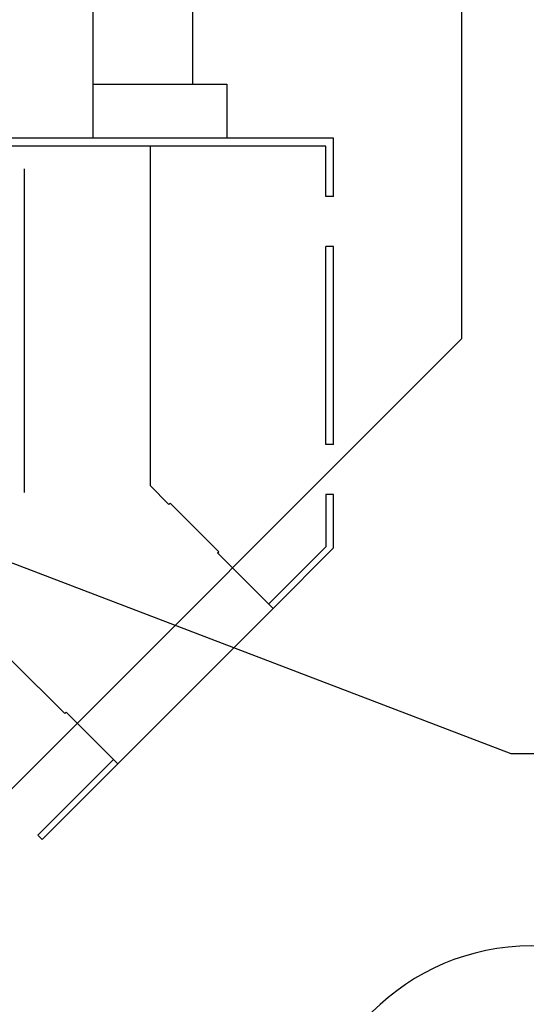
# Model space of a CAD drawing. Extents: x 0 to 118900, y 0 to 84000.
# Drawn here: x 53383 to 58579, y 31636 to 41727 of the extents above; entities that cross this region are included whole.
import ezdxf

# ---------------------------------------------------------------- set-up
doc = ezdxf.new("R2010")
doc.units = 0
doc.header["$LTSCALE"] = 300
doc.layers.get('0').update_dxf_attribs({"linetype": 'CONTINUOUS'})
doc.layers.add('VETERINARIA', color=7, linetype='CONTINUOUS')

msp = doc.modelspace()

# ---------------------------------------------------------------- linework, layer by layer
at = {"color": 0}
for p, q in [((57913, 73826), (57913, 38456)), ((56602, 40513), (47352, 40513)), ((56602, 39916), (56602, 40513)), ((56521, 40432), (47427, 40432)), ((54721, 40432), (54721, 36953)), ((56521, 39916), (56521, 40432)), ((53431, 36883), (53431, 40200)), ((56602, 39916), (56521, 39916)), ((56521, 37372), (56521, 39404)), ((56602, 39404), (56521, 39404)), ((56602, 37372), (56602, 39404)), ((51227, 31770), (57913, 38456)), ((56602, 37372), (56521, 37372)), ((54914, 36760), (54721, 36953)), ((56602, 36860), (56521, 36860)), ((56521, 36860), (56521, 36323)), ((56602, 36313), (56602, 36860)), ((54927, 36773), (54914, 36760)), ((54927, 36773), (55425, 36275)), ((58422, 34202), (52093, 36620)), ((55412, 36262), (55425, 36275)), ((55412, 36262), (55982, 35692)), ((55412, 36262), (55412, 36262)), ((55936, 35738), (56521, 36323)), ((55982, 35692), (56602, 36313)), ((54390, 34100), (55982, 35692)), ((53846, 34617), (53304, 35158)), ((53846, 34617), (53859, 34631)), ((54390, 34100), (53859, 34631)), ((53568, 33369), (54344, 34146)), ((61351, 34202), (58422, 34202)), ((53613, 33324), (54390, 34100)), ((53568, 33369), (53613, 33324))]:
    msp.add_line(p, q, dxfattribs=at)
msp.add_arc((58629, 29928), 2306, 0, 180, dxfattribs=at)
at = {"layer": 'VETERINARIA', "color": 0}
for p, q in [((54135, 40513), (54135, 43036)), ((55155, 43036), (55155, 41066)), ((54135, 41066), (55508, 41066)), ((55508, 41066), (55508, 40513)), ((55508, 40513), (45127, 40513)), ((55508, 40513), (54135, 40513))]:
    msp.add_line(p, q, dxfattribs=at)

doc.saveas('drawing.dxf')
